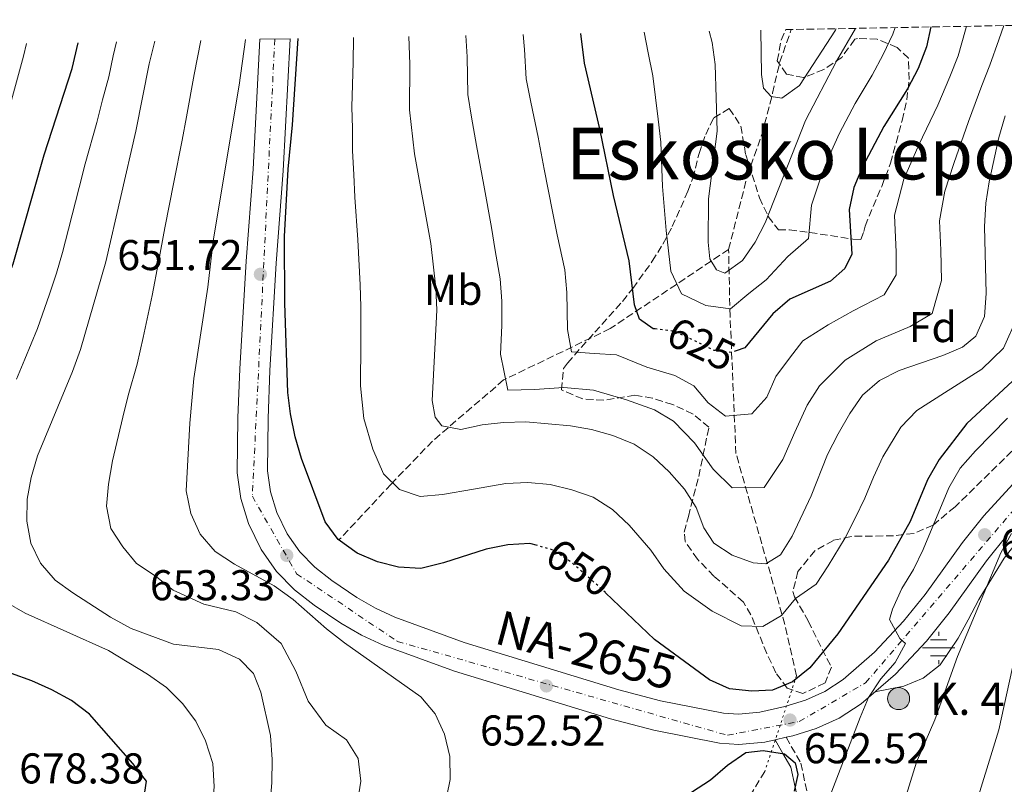
# Model space of a CAD drawing. Units: metres. Extents: x 623499 to 626926, y 4785077 to 4787453.
# Drawn here: x 624711 to 624940, y 4787241 to 4787418 of the extents above; entities that cross this region are included whole.
import ezdxf
from ezdxf.enums import TextEntityAlignment as Align

# ---------------------------------------------------------------- set-up
doc = ezdxf.new("R2010")
doc.units = ezdxf.units.M
doc.header["$MEASUREMENT"] = 0
for name, pattern in [('DGN Style 3', [2.435890702152634, 1.739921930109024, -0.6959687720436097]), ('DGN Style 4', [2.7856150101045474, 1.391937544087219, -0.6959687720436097, 0.001739921930109024, -0.6959687720436097]), ('DGN Style 5', [1.217945351076317, 0.5219765790327072, -0.6959687720436097])]:
    doc.linetypes.add(name, pattern=pattern)
for name, color, linetype, lineweight in [('Barranco lineal', 142, 'DGN Style 3', 13), ('Barranco lineal no visto', 142, 'DGN Style 5', 0), ('Camino', 7, 'DGN Style 3', 0), ('Carretera', 9, 'Continuous', 0), ('Cota de curva de nivel directora', 7, 'Continuous', 0), ('Cota de punto acotado terreno', 7, 'Continuous', 0), ('Curva de nivel directora', 30, 'Continuous', 30), ('Curva de nivel directora no vista', 30, 'DGN Style 5', 30), ('Curva de nivel intermedia', 30, 'Continuous', 0), ('Eje de carretera', 7, 'DGN Style 4', 0), ('Etiqueta de uso rústico', 92, 'Continuous', 0), ('Etiqueta de zona arbolada', 92, 'Continuous', 0), ('Fuente-manantial-naciente', 7, 'Continuous', 0), ('Hito kilométrico (PK) carretera', 7, 'Continuous', 0), ('Línea  de muro-pared o tapia', 1, 'Continuous', 13), ('Línea de asfalto', 7, 'Continuous', 13), ('Línea de cambio de uso (parcela vista)', 92, 'Continuous', 0), ('Margen derecho', 7, 'Continuous', 0), ('Punto acotado terreno (símbolo)', 7, 'Continuous', 0), ('Texto de Carretera Red Local', 1, 'Continuous', 0), ('Texto de Depresión pequeña', 7, 'Continuous', 0), ('Texto de Punto Kilométrico carretera', 7, 'Continuous', 0), ('Zona arbolada', 92, 'DGN Style 3', 0)]:
    doc.layers.add(name, color=color, linetype=linetype, lineweight=lineweight)
doc.styles.add('Style-Arial', font='arial.ttf')

# ---------------------------------------------------------------- blocks, each defined once
blk = doc.blocks.new('5NACIE')
at = {"layer": 'Fuente-manantial-naciente', "color": 4, "linetype": 'Continuous', "lineweight": 0, "flags": 128}
for points in [[(0, 0.2812), (0, 0.375)], [(-0.375, 0), (0.375, 0)], [(-0.1875, 0.1875), (0.1875, 0.1875)], [(-0.1875, -0.1875), (0.1875, -0.1875)], [(0, -0.2812), (0, -0.375)]]:
    blk.add_lwpolyline(points, dxfattribs=at)
blk = doc.blocks.new('5PATER')
at = {"layer": 'Punto acotado terreno (símbolo)', "linetype": 'Continuous', "lineweight": 0}
h = blk.add_hatch(color=51, dxfattribs=at)
edge = h.paths.add_edge_path()
edge.add_ellipse((0, 0), major_axis=(-0.1095731443231308, -0.1110710700762829), ratio=0.9994222409660317, start_angle=0, end_angle=360)
blk = doc.blocks.new('5HITCA')
at = {"layer": 'Línea  de muro-pared o tapia', "linetype": 'Continuous', "lineweight": 0}
h = blk.add_hatch(color=1, dxfattribs=at)
edge = h.paths.add_edge_path()
edge.add_arc((0, 0), 0.2558578010358639, 0, 360)
at = {"layer": 'Línea  de muro-pared o tapia', "color": 7, "linetype": 'Continuous', "lineweight": 0}
blk.add_circle((0, 0), 0.2558578010358639, dxfattribs=at)

msp = doc.modelspace()

# ---------------------------------------------------------------- linework, layer by layer
at = {"layer": 'Barranco lineal', "color": 142, "linetype": 'DGN Style 3', "lineweight": 13}
for points in [[(624876.2699999996, 4787364.980000001, 615), (624880.6299999999, 4787382.109999999, 613.3000000000029), (624884.0300000003, 4787391.710000001, 610.2599999999948), (624886.5099999999, 4787401.310000001, 609.4499999999971), (624888.1500000004, 4787408.42, 609.1199999999953), (624890.8600000005, 4787416.109999999, 608.75)], [(624876.2699999996, 4787364.980000001, 615), (624848.7300000006, 4787346.58, 627.6900000000023), (624823.9400000004, 4787334.640000001, 635.1300000000047), (624807.4100000003, 4787320.439999999, 641.1699999999983), (624797.7699999996, 4787310.430000001, 645.1199999999953), (624785.7199999997, 4787297.52, 649.9600000000064)], [(624892.0999999996, 4787265.890000001, 649.8300000000017), (624889.3499999996, 4787277.83, 645.7899999999936), (624877.9900000002, 4787317.529999999, 633.75), (624876.6100000005, 4787349.49, 620.8899999999994), (624876.2699999996, 4787364.980000001, 615)], [(624884.6699999999, 4787243.65, 647.8800000000047), (624867.1399999997, 4787214.34, 639.8000000000029), (624856.2199999997, 4787190.850000001, 636.570000000007), (624844.9400000004, 4787159.59, 626.8699999999953), (624836.6900000004, 4787131.5, 619.6000000000058), (624831.0800000001, 4787100.869999999, 609.8999999999943), (624826.1100000005, 4787064.050000001, 596.1600000000036), (624821.0199999996, 4787033.430000001, 584.0399999999936)]]:
    msp.add_polyline3d(points, dxfattribs=at)
at = {"layer": 'Barranco lineal no visto', "color": 142, "linetype": 'DGN Style 5', "lineweight": 0, "extrusion": (-0.02626058063508915, -0.07860502198747064, 0.9965598990643048), "elevation": -392065.5754043895, "flags": 128}
msp.add_lwpolyline([(-924237.1785749708, 4722337.925519682), (-924237.1785749707, 4722314.39628255)], dxfattribs=at)
at = {"layer": 'Camino', "color": 7, "linetype": 'DGN Style 3', "lineweight": 0}
msp.add_polyline3d([(624889.6499999969, 4787251.57, 652.4600000000065), (624893.079999998, 4787245.570000002, 652.4600000000065), (624897.0900000001, 4787226.880000001, 653.2700000000042), (624903.6700000004, 4787204.970000002, 656.4999999999999), (624921.7199999974, 4787175.520000001, 661.350000000006), (624932.1399999999, 4787162.020000001, 664.5800000000017), (624943.2699999989, 4787155.730000001, 667.8099999999978), (624957.489999997, 4787152.470000002, 670.2400000000052), (624972.2399999968, 4787152.76, 674.279999999999), (624987.6999999998, 4787155.12, 675.8899999999994), (625005.4099999992, 4787155.99, 679.9299999999931), (625021.469999999, 4787154.750000002, 681.5500000000029), (625035.4600000011, 4787155.550000002, 684.7799999999991), (625048.0299999996, 4787153.700000001, 687.2100000000065), (625061.2899999988, 4787151.930000001, 690.4400000000023), (625074.9899999981, 4787154.74, 696.0899999999965), (625093.0100000004, 4787158.710000004, 700.9400000000023), (625127.5899999987, 4787166.12, 708.2100000000065), (625132.1900000009, 4787166.58, 709.8300000000019)], dxfattribs=at)
at = {"layer": 'Carretera', "color": 9, "linetype": 'Continuous', "lineweight": 0}
msp.add_polyline3d([(624941.0000000007, 4787298.470000001, 657.9199999999983), (624936.289999999, 4787292.57, 657.1399999999994), (624927.5599999983, 4787280.48, 655.5099999999948), (624922.2699999999, 4787273.930000001, 654.820000000007), (624915.0700000003, 4787266.279999999, 654.2299999999959), (624907.1399999999, 4787259.359999999, 653.6100000000006), (624902.0199999991, 4787256.029999999, 653.1199999999953), (624896.6200000012, 4787253.630000001, 652.570000000007), (624891.1900000019, 4787251.920000001, 652.0599999999977), (624889.6499999975, 4787251.57, 652.4600000000064), (624887.1000000016, 4787250.990000002, 652.4600000000064), (624884.6700000019, 4787250.439999999, 651.5899999999965), (624878.6400000014, 4787249.88, 651.3000000000029), (624874.1599999998, 4787250.220000001, 651.179999999993), (624858.86, 4787253.220000002, 651.070000000007), (624848.7899999983, 4787255.83, 651.1600000000036), (624812.5500000016, 4787266.939999999, 651.9900000000052), (624795.9499999987, 4787272.99, 651.9900000000052), (624790.8700000005, 4787275.34, 652.1600000000036), (624786.0899999993, 4787278.109999998, 652.4499999999971), (624779.8399999996, 4787282.319999999, 652.8000000000029), (624775.3299999991, 4787285.869999999, 652.8999999999943), (624771.1400000004, 4787290.140000001, 652.9100000000036), (624767.5399999995, 4787295.25, 652.8099999999977), (624764.6200000005, 4787301.27, 652.4100000000036), (624762.820000001, 4787307.099999999, 651.7899999999936), (624761.9699999995, 4787313.06, 651.279999999999), (624762.1000000013, 4787325.82, 651.1699999999983), (624762.5599999995, 4787337.210000001, 651.179999999993), (624764.0199999991, 4787362.279999998, 650.3999999999943), (624765.6499999985, 4787383.67, 650.320000000007), (624767.249999999, 4787413.830000001, 651.4499999999971), (624774.3000000009, 4787413.96, 651.4700000000012), (624772.6700000014, 4787383.220000001, 650.320000000007), (624771.0399999998, 4787361.810000001, 650.3999999999943), (624769.579999998, 4787336.869999999, 651.179999999993), (624769.1299999988, 4787325.65, 651.1699999999983), (624769.0100000025, 4787313.520000001, 651.279999999999), (624769.6999999987, 4787308.640000001, 651.7899999999936), (624771.1800000007, 4787303.859999999, 652.4100000000036), (624773.6200000015, 4787298.84, 652.8099999999977), (624776.5599999984, 4787294.66, 652.9100000000036), (624780.0300000019, 4787291.119999999, 652.8999999999943), (624783.9899999981, 4787288.01, 652.8000000000029), (624789.8199999997, 4787284.080000001, 652.4499999999971), (624794.1200000002, 4787281.590000001, 652.1600000000036), (624798.6399999998, 4787279.500000001, 651.9900000000052), (624814.789999999, 4787273.609999998, 651.9900000000052), (624850.6999999994, 4787262.600000001, 651.1600000000036), (624860.4299999991, 4787260.079999999, 651.070000000007), (624875.1099999998, 4787257.199999998, 651.179999999993), (624878.5799999988, 4787256.939999999, 651.3000000000029), (624883.5599999988, 4787257.399999999, 651.5899999999965), (624889.359999999, 4787258.720000001, 652.0599999999977), (624894.129999999, 4787260.220000001, 652.570000000007), (624898.6499999985, 4787262.23, 653.1199999999953), (624902.890000001, 4787264.99, 653.6100000000006), (624910.190000001, 4787271.349999999, 654.2299999999959), (624916.969999998, 4787278.56, 654.820000000007), (624921.9699999981, 4787284.749999999, 655.5099999999948), (624930.690000002, 4787296.83, 657.1399999999994), (624935.6600000008, 4787303.050000001, 657.9199999999983), (624942.3700000008, 4787310.38, 658.8099999999977)], dxfattribs=at)
at = {"layer": 'Curva de nivel directora', "color": 30, "linetype": 'Continuous', "lineweight": 30, "flags": 128}
for points, elevation in [([(624923.32, 4787416.699999999), (624922.2699999994, 4787412.119999999), (624920.3699999995, 4787407.080000001), (624917.9100000008, 4787402.310000001), (624912.3600000008, 4787393.54), (624907.4300000002, 4787384.170000001), (624905.4199999984, 4787379.410000003), (624904.35, 4787374.270000001), (624904.9400000002, 4787363.900000002), (624903.3399999996, 4787360.54), (624899.949999999, 4787357.580000001), (624890.4800000007, 4787353.400000001), (624886.5499999991, 4787350.039999999), (624880.0400000003, 4787342.140000001), (624878.0399999997, 4787341.420000001)], 625.0000000000005), ([(624831.8499999996, 4787296.12), (624829.9999999988, 4787296.650000002), (624824.9400000006, 4787296.340000002), (624819.8899999993, 4787295.34), (624809.9600000004, 4787292.09), (624804.699999999, 4787290.810000001), (624799.4899999987, 4787291.130000001), (624794.6099999994, 4787292.350000001), (624789.8499999985, 4787294.41), (624785.4800000008, 4787297.52), (624782.4099999998, 4787301.690000001), (624776.92, 4787316.370000001), (624775.4299999992, 4787321.410000001), (624774.3600000008, 4787326.74), (624773.7699999984, 4787331.720000002), (624773.0199999998, 4787352.470000002), (624772.9999999995, 4787368.02), (624773.7999999997, 4787383.660000001), (624774.8500000003, 4787393.949999999), (624776.1399999999, 4787413.99)], 650.0000000000005), ([(624859.1500000001, 4787346.500000001), (624858.739999999, 4787346.560000001), (624855.5800000007, 4787348.77), (624854.4099999993, 4787352.08), (624853.1500000008, 4787362.330000001), (624849.4699999995, 4787377.539999999), (624846.3299999991, 4787393.030000002), (624842.7599999995, 4787408.29), (624841.89, 4787415.199999999)], 625.0000000000006), ([(624634.8899999999, 4787316.910000003), (624638.2599999984, 4787314.710000002), (624643.0799999996, 4787312.810000001), (624648.2099999995, 4787311.740000002), (624653.3700000005, 4787311.84), (624658.519999998, 4787312.670000002), (624663.44, 4787314.090000001), (624668.1699999997, 4787316.130000002), (624677.6299999988, 4787321.090000002), (624686.5699999996, 4787326.710000001), (624697.8499999982, 4787337.980000001), (624701.2100000001, 4787342.27), (624707.9800000003, 4787356.730000001), (624709.8800000002, 4787361.600000001), (624717.0499999986, 4787387.010000002), (624723.6, 4787407.020000001), (624724.97, 4787413.050000002)], 675.0000000000005), ([(624943.3799999985, 4787335.390000002), (624931.7199999997, 4787324.54), (624925.2199999999, 4787316.150000001), (624922.5299999987, 4787311.440000001), (624918.4899999998, 4787301.710000004), (624913.4600000005, 4787292.730000001), (624901.7100000002, 4787275.630000004), (624895.1299999999, 4787267.720000003), (624891.1, 4787264.45), (624886.4900000008, 4787262.490000002), (624881.6999999987, 4787262.320000002), (624876.4799999995, 4787262.850000001), (624871.79, 4787264.91), (624859.0400000006, 4787274.310000001), (624847.6500000001, 4787285.190000001), (624847.639999999, 4787285.210000004)], 650.0000000000002), ([(624708.8099999997, 4787201.200000001), (624712.7399999991, 4787201.200000001), (624723.230000001, 4787201.740000002), (624728.1500000006, 4787202.670000002), (624732.8899999993, 4787204.869999999), (624736.5300000003, 4787208.61), (624738.229999999, 4787212.810000001), (624739.1299999999, 4787217.770000001), (624739.0800000007, 4787223.040000001), (624739.6100000005, 4787233.160000003), (624740.8399999997, 4787241.350000001), (624737.6500000001, 4787245.450000001), (624727.5899999996, 4787256.920000002), (624723.4199999988, 4787260.12), (624718.8700000001, 4787262.580000001), (624714.2199999989, 4787264.710000001), (624704.6599999989, 4787268.08)], 675.0000000000002), ([(624867.6300000004, 4787238.83), (624872.0800000007, 4787241.690000001), (624876.0100000001, 4787245.100000001), (624880.2799999993, 4787248.020000001), (624884.3299999994, 4787248.54), (624889.2899999993, 4787247.750000001), (624891.7699999983, 4787245.630000002), (624892.3799999983, 4787242.920000001), (624891.5099999988, 4787239.070000002)], 650.0000000000001)]:
    msp.add_lwpolyline(points, dxfattribs=dict(at, elevation=elevation))
at = {"layer": 'Curva de nivel directora no vista', "color": 30, "linetype": 'DGN Style 5', "lineweight": 30, "flags": 128}
for points, elevation in [([(624878.0399999997, 4787341.420000001), (624876.949999999, 4787341.029999999), (624872.9399999991, 4787341.500000001), (624863.9199999999, 4787345.880000002), (624859.1500000001, 4787346.500000001)], 625.0000000000005), ([(624847.639999999, 4787285.210000004), (624839.8099999991, 4787292.190000001), (624835.2400000005, 4787295.160000001), (624831.8499999996, 4787296.12)], 650.0000000000005)]:
    msp.add_lwpolyline(points, dxfattribs=dict(at, elevation=elevation))
at = {"layer": 'Curva de nivel intermedia', "color": 30, "linetype": 'Continuous', "lineweight": 0, "flags": 128}
for points, elevation in [([(624940.2900000017, 4787417.019999999), (624939.1100000015, 4787413.74), (624937.0000000015, 4787407.859999999), (624935.1600000019, 4787403.069999999), (624932.0400000016, 4787394.759999999), (624928.7000000001, 4787385), (624926.5699999998, 4787378.529999999), (624925.3300000017, 4787371.619999997), (624925.610000001, 4787364.829999999), (624925.7800000008, 4787357.8), (624923.6100000006, 4787350.079999999), (624918.4900000019, 4787347.06), (624910.5999999995, 4787343.77), (624903.4100000013, 4787339.279999999), (624897.4299999998, 4787333.289999999), (624894.5300000008, 4787328.81), (624891.6400000007, 4787322.490000002), (624888.9100000015, 4787316.17), (624884.5599999997, 4787309.660000001), (624877.0700000018, 4787309.599999998), (624872.6799999997, 4787313.869999999), (624868.3099999998, 4787319.989999999), (624863.4500000007, 4787325.03), (624859.0400000006, 4787327.689999999), (624852.4900000015, 4787330.019999999), (624844.8400000005, 4787332.25), (624837.9299999994, 4787332.849999999), (624831.1299999999, 4787332.390000001), (624824.8899999993, 4787332.23), (624823.2000000017, 4787340.609999999), (624823.5300000003, 4787347.27), (624823.5300000003, 4787352.930000001), (624823.1500000004, 4787358.16), (624821.9900000002, 4787364.710000001), (624821.140000001, 4787370.109999999), (624819.3000000013, 4787379.930000001), (624817.6000000003, 4787389.15), (624816.4600000004, 4787395.710000001), (624815.6300000012, 4787401.029999998), (624815.4700000002, 4787409.759999999), (624815.1300000005, 4787414.71)], 635), ([(624931.6399999993, 4787416.86), (624931.3900000012, 4787416.009999999), (624929.6400000011, 4787409.989999999), (624927.7700000001, 4787405.080000001), (624924.9699999995, 4787398.529999999), (624920.5300000004, 4787389.269999999), (624917.000000001, 4787381.350000001), (624914.8399999996, 4787372.95), (624915.28, 4787364.369999999), (624915.2300000008, 4787359.069999999), (624912.4500000002, 4787354.449999999), (624905.280000002, 4787350.679999999), (624899.4000000014, 4787347.42), (624893.5100000015, 4787343.74), (624890.4000000001, 4787339.739999999), (624887.2799999999, 4787335.48), (624885.1800000012, 4787330.67), (624881.6500000017, 4787326.789999999), (624875.5800000009, 4787326.259999999), (624871.5300000008, 4787329.33), (624868.1900000013, 4787333.269999999), (624863.7400000012, 4787335.689999999), (624857.2700000004, 4787337.599999999), (624850.2100000017, 4787340.509999999), (624845.0199999993, 4787340.779999999), (624839.7399999998, 4787341.179999999), (624838.800000001, 4787346.349999999), (624838.6600000003, 4787354.99), (624838.1500000006, 4787360.25), (624836.3899999993, 4787368.380000001), (624835.3000000007, 4787373.819999999), (624833.3899999997, 4787383.640000001), (624831.9700000003, 4787391.089999998), (624830.2500000015, 4787399.24), (624829.190000002, 4787404.66), (624828.8000000009, 4787411.5), (624828.47, 4787414.96)], 630), ([(624915.0300000019, 4787416.55), (624914.4500000007, 4787415), (624912.2600000004, 4787410.310000001), (624909.6600000008, 4787405.53), (624905.7200000001, 4787398.930000001), (624902.1000000014, 4787392.019999999), (624899.8900000007, 4787387.220000001), (624897.9599999995, 4787382.519999999), (624895.5900000003, 4787375.300000002), (624894.8600000016, 4787367.519999999), (624890.0800000007, 4787363.350000001), (624885.0100000012, 4787357.909999999), (624880.9499999998, 4787354.769999999), (624876.75, 4787351.189999999), (624870.9600000008, 4787351.960000002), (624865.3100000003, 4787354.659999999), (624862.8499999995, 4787359.91), (624861.780000001, 4787369.420000001), (624860.86, 4787379.609999998), (624860.5400000004, 4787389.890000001), (624859.9000000011, 4787395.230000001), (624858.6100000015, 4787405.38), (624857.6000000011, 4787410.7), (624856.6600000003, 4787415.480000001)], 620), ([(624905.7699999993, 4787416.38), (624901.4000000019, 4787408.749999999), (624894.1700000009, 4787394.929999999), (624884.780000001, 4787371.140000001), (624882.4400000006, 4787366.649999999), (624879.5400000017, 4787362.429999999), (624875.3600000018, 4787359.499999999), (624873.4700000009, 4787360.23), (624871.8900000006, 4787362.769999999), (624871.5399999997, 4787366.649999999), (624871.6200000002, 4787376.720000001), (624873.6000000006, 4787392.449999999), (624873.1600000003, 4787407.990000002), (624872.4400000006, 4787413.109999999), (624871.7300000021, 4787415.749999999)], 615.0000000000005), ([(624901.3100000002, 4787416.300000002), (624901.1200000001, 4787415.960000002), (624892.7600000005, 4787403.09), (624888.65, 4787400.159999999), (624886.1399999999, 4787400.53), (624884.3700000019, 4787402.51), (624883.8900000014, 4787405.619999999), (624883.7400000016, 4787415.98)], 610), ([(624733.8700000005, 4787413.21), (624733.0999999993, 4787410), (624732.0700000012, 4787405.109999999), (624730.6400000006, 4787399.779999998), (624729.2800000017, 4787394.499999999), (624726.6100000006, 4787384.869999998), (624725.1800000002, 4787379.359999998), (624722.7100000002, 4787369.67), (624721.3400000001, 4787364.250000001), (624719.9600000009, 4787359.439999999), (624718.3100000013, 4787354.599999999), (624715.5199999996, 4787346.590000001), (624712.5700000015, 4787339.46), (624710.6300000013, 4787334.8)], 670), ([(624742.8100000012, 4787413.38), (624741.5000000015, 4787408.099999998), (624738.4000000012, 4787392.480000001), (624731.4299999997, 4787362.08), (624725.5100000009, 4787341.689999999), (624723.6700000013, 4787336.59), (624715.5100000007, 4787316.99), (624714.0100000009, 4787311.960000001), (624713.070000002, 4787306.939999999), (624713.0300000019, 4787301.8), (624713.9600000017, 4787296.679999999), (624716.2000000014, 4787292.079999999), (624719.61, 4787288.119999998), (624723.7699999998, 4787285.140000001), (624732.4900000015, 4787279.48), (624737.3300000007, 4787276.869999998), (624747.1200000006, 4787273.240000002), (624757.6300000004, 4787271.989999999), (624762.5299999999, 4787269.720000001), (624765.7199999995, 4787266.380000001), (624767.4699999997, 4787262.039999999), (624769.6800000003, 4787251.949999998), (624770.0700000015, 4787246.4), (624770.0400000003, 4787241.060000001), (624769.2000000019, 4787230.350000001)], 665.0000000000001), ([(624753.4800000021, 4787413.57), (624751.9599999997, 4787405.630000001), (624750.1700000016, 4787395.789999999), (624749.1800000014, 4787390.42), (624747.2400000013, 4787380.619999999), (624745.1600000004, 4787369.999999999), (624743.6300000015, 4787362.060000001), (624742.2100000001, 4787354.279999999), (624740.0599999997, 4787344.529999999), (624738.7000000007, 4787338.340000001), (624736.5999999996, 4787330.989999999), (624735.4000000015, 4787325.989999998), (624732.9699999997, 4787315.81), (624732.0599999999, 4787310.4), (624731.5700000004, 4787305.32), (624732.5700000018, 4787300.140000002), (624735.4000000015, 4787295.850000001), (624738.5599999998, 4787291.96), (624742.9200000007, 4787289.130000001), (624747.0800000003, 4787285.81), (624754.2300000007, 4787282.539999999), (624761.6700000016, 4787280.710000001), (624766.5700000012, 4787278.240000002), (624772.2199999995, 4787273.359999999), (624775.6399999993, 4787266.970000001), (624778.4800000002, 4787259.970000001), (624782.5500000005, 4787254.409999999), (624787.3700000017, 4787251.01), (624790.1299999999, 4787246.66), (624790.7500000015, 4787241.390000001), (624789.5600000002, 4787234)], 660), ([(624763.8900000012, 4787413.769999999), (624762.4299999994, 4787403.160000001), (624756.4000000011, 4787367.009999999), (624755.1500000015, 4787356.220000001), (624751.8900000005, 4787334.980000001), (624750.9800000008, 4787324.619999998), (624750.1100000013, 4787308.840000001), (624751.1799999997, 4787303.59), (624753.3600000013, 4787298.769999999), (624756.8400000014, 4787294.739999998), (624761.3400000008, 4787291.849999999), (624770.6000000011, 4787286.75), (624774.9700000009, 4787283.640000001), (624782.7400000005, 4787276.779999999), (624786.9000000001, 4787273.529999999), (624804.7100000001, 4787260.970000001), (624807.9800000001, 4787257), (624810.2199999997, 4787252.259999999), (624811.4400000002, 4787247.069999999), (624811.4700000016, 4787241.73), (624808.2999999998, 4787226.179999999)], 655), ([(624943.4200000009, 4787349.17), (624940.2300000013, 4787342.02), (624935.2000000001, 4787337.130000001), (624926.5300000019, 4787331.619999999), (624920.0200000008, 4787327.529999998), (624916.3300000007, 4787323.640000001), (624912.1500000008, 4787316.789999999), (624909.9600000002, 4787312.07), (624907.9700000009, 4787307.189999999), (624905.7500000015, 4787302.529999998), (624903.4, 4787297.96), (624899.4300000003, 4787291.41), (624896.6699999999, 4787287.17), (624891.8300000007, 4787283.869999999), (624888.5400000005, 4787279.92), (624884.22, 4787277.3), (624879.2199999997, 4787277.480000001), (624872.4400000006, 4787280.880000001), (624865.9400000006, 4787285.519999999), (624861.1799999997, 4787290.749999999), (624858.1800000002, 4787295.09), (624853.1799999999, 4787300.890000001), (624849.2500000005, 4787304.490000002), (624844.7900000013, 4787307.42), (624839.8200000003, 4787309.130000001), (624834.7300000008, 4787310.32), (624829.5499999997, 4787310.77), (624824.4199999999, 4787310.57), (624816.9500000001, 4787309.24), (624809.7500000005, 4787308.020000001), (624804.52, 4787307.54), (624799.690000002, 4787309.180000001), (624795.9800000016, 4787312.819999999), (624793.4800000006, 4787318.53), (624791.3900000006, 4787325.649999999), (624790.6799999998, 4787333.3), (624790.7500000015, 4787343.289999999), (624790.7100000011, 4787351.67), (624790.5800000015, 4787356.77), (624789.9900000015, 4787367.21), (624789.360000001, 4787377.119999998), (624789.0599999994, 4787382.409999999), (624788.770000001, 4787387.92), (624788.7599999999, 4787393.069999998), (624788.6200000013, 4787398.17), (624788.97, 4787408.469999999), (624789.0400000014, 4787414.23)], 645), ([(624940.6000000001, 4787396.010000001), (624939.1000000003, 4787390.980000001), (624936.8700000019, 4787380.730000001), (624936.140000001, 4787375.720000001), (624935.8200000012, 4787370.300000002), (624936.2000000012, 4787354.749999999), (624935.8200000012, 4787349.4), (624933.7500000015, 4787344.850000001), (624930.6800000004, 4787342.289999999), (624926.0700000015, 4787340.32), (624915.9300000004, 4787336.859999998), (624911.390000001, 4787334.480000001), (624907.4300000002, 4787331.140000001), (624904.4600000017, 4787326.850000001), (624901.7700000005, 4787322.140000001), (624899.3000000007, 4787317.31), (624895.4600000007, 4787307.720000001), (624891.0599999997, 4787298.330000001), (624888.3700000006, 4787293.970000001), (624884.9400000018, 4787291.890000002), (624881.9500000011, 4787292.109999998), (624877.1200000009, 4787293.890000001), (624872.8300000017, 4787296.730000001), (624870.5400000006, 4787300.289999999), (624868.7200000011, 4787304.980000001), (624866.0000000009, 4787309.23), (624862.4500000015, 4787313.25), (624858.7000000009, 4787316.789999999), (624854.3400000001, 4787319.690000001), (624849.3700000012, 4787321.749999999), (624844.4100000013, 4787323.109999999), (624839.4600000004, 4787323.98), (624829.1000000003, 4787324.890000002), (624823.9000000014, 4787324.789999999), (624818.9100000003, 4787324.21), (624814.0000000016, 4787323.140000002), (624809.5400000003, 4787323.949999998), (624808.0400000005, 4787326.009999999), (624807.3400000008, 4787329.88), (624808.3900000014, 4787350.869999998), (624808.15, 4787356.07), (624806.980000001, 4787366.390000001), (624803.2400000015, 4787387.220000001), (624802.0700000003, 4787397.4), (624802.1399999995, 4787408.02), (624801.8899999993, 4787414.470000001)], 640.0000000000001), ([(624712.9800000006, 4787412.83), (624712.2899999998, 4787409.949999999), (624705.3499999995, 4787384.890000001)], 680), ([(624941.1100000021, 4787325.77), (624933.6900000012, 4787318.199999999), (624930.1600000019, 4787314.100000001), (624927.4800000018, 4787309.529999999), (624921.5099999994, 4787295.250000001), (624919.3100000002, 4787290.560000001), (624916.5499999997, 4787286.130000001), (624914.4200000018, 4787281.369999998), (624913.7000000019, 4787278.930000001), (624916.0800000002, 4787274.529999998), (624917.4200000013, 4787273.369999998), (624915.0099999995, 4787268.949999999), (624911.6800000013, 4787265.140000001), (624908.8499999995, 4787260.849999999), (624906.8600000001, 4787256.159999999), (624897.6100000008, 4787231.960000002)], 655), ([(624942.110000001, 4787298.939999999), (624939.63, 4787294.449999998), (624929.5499999993, 4787270.369999998), (624924.2099999995, 4787255.619999998), (624919.9600000004, 4787245.810000001), (624916.8899999993, 4787235.83), (624915.0099999995, 4787225.509999999), (624914.4200000018, 4787220.359999998), (624914.0599999997, 4787209.939999999), (624914.2699999998, 4787199.390000001), (624915.0699999998, 4787190.390000001), (624913.0800000007, 4787185.689999999), (624911.4500000011, 4787183.930000001), (624911.620000001, 4787178.859999998), (624913.140000001, 4787168.410000001), (624915.6199999999, 4787158.67), (624917.4900000006, 4787148.079999999), (624918.9200000011, 4787142.9), (624921.0199999999, 4787138.01), (624923.72, 4787134.869999999), (624928.49, 4787132.679999999), (624938.6199999999, 4787129.329999999), (624948.2700000012, 4787125.699999998)], 660), ([(624708.0300000019, 4787283.09), (624712.6699999997, 4787280.409999999), (624731.9999999997, 4787271.759999999), (624741.1300000004, 4787266.249999999), (624745.5000000001, 4787263.140000001), (624749.2500000007, 4787259.390000001), (624752.3200000019, 4787255.289999999), (624754.5599999994, 4787250.75), (624756.2600000004, 4787245.509999999), (624756.6400000004, 4787240.100000001), (624755.7400000016, 4787229.46), (624749.7800000005, 4787203.789999999), (624746.2900000013, 4787193.869999999), (624744.0300000015, 4787189.17), (624741.3300000015, 4787184.810000001), (624738.0800000015, 4787180.999999999), (624733.6900000017, 4787178), (624728.5900000011, 4787176.09), (624723.5400000017, 4787175.439999999), (624718.1200000015, 4787175.680000001), (624713.2300000008, 4787176.830000001), (624698.3199999998, 4787183.069999999)], 670), ([(624945.8600000017, 4787284.039999999), (624939.1699999997, 4787253.289999999), (624932.8300000007, 4787232.960000001), (624931.4800000006, 4787227.730000001), (624928.7900000017, 4787212.33), (624928.13, 4787206.909999999), (624928.4100000017, 4787185.600000001), (624929.0000000017, 4787180.26), (624930.0000000009, 4787175.289999999), (624933.7100000012, 4787163.279999998), (624931.38, 4787161.430000001), (624929.5100000014, 4787161.390000001), (624929.1100000013, 4787156.869999998), (624930.6700000014, 4787151.970000001), (624932.6299999994, 4787147.149999999), (624935.5599999998, 4787143.039999999), (624939.6500000001, 4787139.859999998), (624943.9400000017, 4787137.230000001)], 665.0000000000001)]:
    msp.add_lwpolyline(points, dxfattribs=dict(at, elevation=elevation))
at = {"layer": 'Eje de carretera', "color": 7, "linetype": 'DGN Style 4', "lineweight": 0}
msp.add_polyline3d([(624770.7100000007, 4787413.890000002, 651.4600000000065), (624765.4899999971, 4787307.610000002, 651.8000000000029), (624775.769999999, 4787289.609999999, 653.0399999999937), (624799.2299999995, 4787273.869999999, 651.9900000000054), (624876.0100000001, 4787252.030000002, 651.2299999999959), (624892.7199999981, 4787255.240000002, 652.5399999999936), (624908.140000001, 4787264.230000001, 654.2799999999991), (624950.5500000011, 4787313.710000001, 659.8999999999944), (624966.2899999992, 4787322.710000002, 661.229999999996), (624988.1400000001, 4787329.130000002, 662.6699999999984), (624996.8099999982, 4787340.380000001, 664.1600000000036), (624996.1700000013, 4787368.33, 666.4400000000023), (624999.3799999988, 4787386.320000002, 668.8000000000029), (625009.019999999, 4787405.600000001, 670.0599999999977), (625014.7700000001, 4787418.390000002, 671.0299999999991)], dxfattribs=at)
at = {"layer": 'Línea de asfalto', "color": 7, "linetype": 'Continuous', "lineweight": 13, "extrusion": (-0.0669576348323978, -0.01522957965233048, 0.9976395817334357), "elevation": -114098.5509709927, "flags": 128}
msp.add_lwpolyline([(-4529434.393983469, 1667174.461611414), (-4529434.393983469, 1667171.840294955)], dxfattribs=at)
at = {"layer": 'Línea de asfalto', "color": 7, "linetype": 'Continuous', "lineweight": 13}
for points in [[(624887.100000001, 4787250.990000002, 651.7700000000041), (624884.6700000014, 4787250.439999999, 651.5899999999967), (624878.640000001, 4787249.880000001, 651.3000000000029), (624874.1599999993, 4787250.220000001, 651.1799999999931), (624858.8599999995, 4787253.220000003, 651.070000000007), (624848.7899999978, 4787255.830000001, 651.1600000000036), (624812.5500000011, 4787266.939999999, 651.9900000000054), (624795.9499999981, 4787272.99, 651.9900000000054), (624790.8699999999, 4787275.34, 652.1600000000037), (624786.0899999988, 4787278.109999999, 652.4499999999971), (624779.8399999992, 4787282.32, 652.8000000000029), (624775.3299999986, 4787285.869999999, 652.8999999999944), (624771.1399999999, 4787290.140000001, 652.9100000000036), (624767.539999999, 4787295.250000001, 652.8099999999978), (624764.6199999999, 4787301.27, 652.4100000000037), (624762.8200000006, 4787307.100000001, 651.7899999999936), (624761.9699999989, 4787313.060000001, 651.279999999999), (624762.1000000008, 4787325.820000002, 651.1699999999983), (624762.5599999991, 4787337.210000002, 651.1799999999931), (624764.0199999987, 4787362.279999999, 650.3999999999943), (624765.649999998, 4787383.67, 650.320000000007), (624767.2499999984, 4787413.830000001, 651.4499999999971)], [(624942.3700000005, 4787310.380000001, 658.8099999999977), (624935.6600000004, 4787303.050000002, 657.9199999999984), (624930.6900000017, 4787296.830000001, 657.1399999999994), (624921.9699999976, 4787284.75, 655.5099999999949), (624916.9699999975, 4787278.560000001, 654.8200000000071), (624910.1900000004, 4787271.350000001, 654.229999999996), (624902.8900000004, 4787264.99, 653.6100000000006), (624898.649999998, 4787262.230000001, 653.1199999999953), (624894.1299999985, 4787260.220000001, 652.570000000007), (624889.3599999986, 4787258.720000001, 652.0599999999978), (624883.5599999983, 4787257.4, 651.5899999999967), (624878.5799999983, 4787256.939999999, 651.3000000000029), (624875.1099999994, 4787257.199999999, 651.1799999999931), (624860.4299999987, 4787260.08, 651.070000000007), (624850.699999999, 4787262.600000001, 651.1600000000036), (624814.7899999986, 4787273.609999999, 651.9900000000054), (624798.6399999993, 4787279.500000002, 651.9900000000054), (624794.1199999999, 4787281.590000002, 652.1600000000037), (624789.8199999993, 4787284.080000001, 652.4499999999971), (624783.9899999977, 4787288.010000001, 652.8000000000029), (624780.0300000014, 4787291.12, 652.8999999999944), (624776.5599999981, 4787294.66, 652.9100000000036), (624773.6200000009, 4787298.84, 652.8099999999978), (624771.1800000002, 4787303.86, 652.4100000000037), (624769.6999999982, 4787308.640000002, 651.7899999999936), (624769.010000002, 4787313.520000001, 651.279999999999), (624769.1299999983, 4787325.650000001, 651.1699999999983), (624769.5799999975, 4787336.869999999, 651.1799999999931), (624771.0399999993, 4787361.810000002, 650.3999999999943), (624772.670000001, 4787383.220000001, 650.320000000007), (624774.3000000004, 4787413.960000001, 651.4700000000012)], [(624941.0000000002, 4787298.470000002, 657.9199999999984), (624936.2899999984, 4787292.57, 657.1399999999994), (624927.5599999978, 4787280.480000001, 655.5099999999949), (624922.2699999994, 4787273.930000002, 654.8200000000071), (624915.0699999998, 4787266.28, 654.229999999996), (624907.1399999994, 4787259.36, 653.6100000000006), (624902.0199999987, 4787256.03, 653.1199999999953), (624896.6200000007, 4787253.630000002, 652.570000000007), (624891.1900000015, 4787251.920000002, 652.0599999999978), (624889.6499999969, 4787251.57, 651.9499999999972)]]:
    msp.add_polyline3d(points, dxfattribs=at)
at = {"layer": 'Línea de cambio de uso (parcela vista)', "color": 92, "linetype": 'Continuous', "lineweight": 0}
msp.add_polyline3d([(624967.8014000002, 4787309.445699999, 667.7986999999994), (624961.9199999999, 4787308.449999999, 665.6999999999971), (624959.2800000003, 4787307.74, 665), (624957.2699999996, 4787307.199999999, 664.6000000000058), (624952.7999999998, 4787305.17, 663.6600000000036), (624947.0599999997, 4787300.92, 662.2899999999936), (624943.5, 4787297.140000001, 661.6199999999953), (624940.4100000003, 4787293.199999999, 661.1600000000036), (624934.4699999997, 4787283.600000001, 660.679999999993), (624931.9699999997, 4787278.9, 661.4900000000052), (624929.6500000004, 4787274.609999999, 660.75), (624925.4500000002, 4787268.42, 659.0599999999977), (624921.5599999997, 4787265.279999999, 657.8600000000006), (624917.0599999997, 4787263.470000001, 656.5099999999948), (624910.3200000003, 4787262.130000001, 653.8600000000006)], dxfattribs=at)
at = {"layer": 'Margen derecho', "color": 7, "linetype": 'Continuous', "lineweight": 0}
msp.add_polyline3d([(624887.100000001, 4787250.990000002, 652.4600000000065), (624888.9200000005, 4787247.810000001, 650), (624890.7199999976, 4787244.660000003, 649.1499999999944), (624891.7199999989, 4787240.000000001, 650), (624894.6700000016, 4787226.26, 653.2700000000042), (624901.3700000005, 4787203.940000001, 656.4999999999999), (624919.6599999988, 4787174.100000001, 661.350000000006), (624930.4699999981, 4787160.090000002, 664.5800000000017), (624942.3500000003, 4787153.37, 667.8099999999978), (624957.23, 4787149.960000002, 670.2400000000052), (624972.4600000004, 4787150.260000001, 674.279999999999), (624987.949999998, 4787152.630000004, 675.8899999999994), (625005.3799999979, 4787153.490000002, 679.9299999999931), (625021.44, 4787152.25, 681.5500000000029), (625035.3500000017, 4787153.040000002, 684.7799999999991), (625047.6799999988, 4787151.230000001, 687.2100000000065), (625057.7999999997, 4787149.87, 689.5899999999967)], dxfattribs=at)
at = {"layer": 'Zona arbolada', "color": 92, "linetype": 'DGN Style 3', "lineweight": 0}
for points in [[(624942.1699999999, 4787318.08, 662.4499999999971), (624931.7000000002, 4787307.82, 658.8000000000029), (624928.9400000004, 4787305.140000001, 658.2299999999959), (624923.8499999996, 4787300.91, 659.029999999999), (624919.4100000003, 4787298.980000001, 658.070000000007), (624914.6399999997, 4787298.42, 656.4400000000023), (624904.7800000003, 4787298.279999999, 653.179999999993), (624900.6399999997, 4787297.350000001, 652.570000000007), (624896.3099999997, 4787294.939999999, 652.5599999999977), (624892.4000000004, 4787290.119999999, 652.8300000000017), (624891.2000000002, 4787285.439999999, 653.2299999999959), (624891.5899999999, 4787284.24, 653.3800000000047), (624894.7999999998, 4787278.609999999, 654.9900000000052), (624900.1799999997, 4787267.859999999, 654.9900000000052), (624898.7000000002, 4787264.210000001, 654.9900000000052), (624893.5700000003, 4787261.76, 654.9900000000052), (624889.9299999997, 4787263, 654.9900000000052), (624887.2800000003, 4787266.57, 654.9900000000052), (624885.1600000003, 4787271.039999999, 654.3699999999953), (624881.4800000006, 4787280.039999999, 651.570000000007), (624879.7100000001, 4787282.980000001, 650.9499999999971), (624872.8700000001, 4787289.050000001, 650.9499999999971), (624869.0199999996, 4787292.970000001, 650.3099999999977), (624866.1500000004, 4787297.060000001, 649.279999999999), (624865.9500000002, 4787299.26, 648.529999999999), (624866.9100000003, 4787302.9, 646.9100000000036), (624869.3300000001, 4787312.210000001, 643.7700000000041), (624871.6799999997, 4787323.680000001, 640.4499999999971), (624868, 4787326.710000001, 639.6399999999994), (624863.2800000003, 4787328.9, 639.3999999999943), (624858.5499999998, 4787330.41, 639.429999999993), (624854.4600000001, 4787331.109999999, 639.6399999999994), (624847.2400000002, 4787329.930000001, 640.4499999999971), (624842.3399999999, 4787330.230000001, 640.4499999999971), (624837.3700000001, 4787332.32, 640.4499999999971), (624837.8700000001, 4787337.32, 640.4499999999971), (624838.7999999998, 4787338.560000001, 640.4499999999971), (624841.9400000004, 4787342.199999999, 639.9100000000036), (624845.1699999999, 4787345.730000001, 638.570000000007), (624851.5800000001, 4787352.890000001, 635.0899999999965), (624853.9800000006, 4787355.92, 633.9799999999959), (624858.5099999999, 4787362.220000001, 632.3699999999953), (624860.9699999997, 4787366.24, 630.7400000000052), (624863.1500000004, 4787370.279999999, 628.4700000000012), (624866.8200000003, 4787378.52, 623.8300000000017), (624867.9600000001, 4787381.539999999, 622.6699999999983), (624869.4000000004, 4787387.26, 622.6699999999983), (624870.9400000004, 4787391.720000001, 620.8800000000047), (624872.8600000005, 4787395.609999999, 619.4400000000023), (624876.4400000004, 4787397.74, 619.4400000000023), (624879.0999999996, 4787393.66, 618.6300000000047), (624880.2699999996, 4787386.960000001, 619.4400000000023), (624883.4500000002, 4787377.01, 621.429999999993), (624885.5099999999, 4787372.619999999, 622.7700000000041), (624887.8499999996, 4787369.52, 624.2899999999936), (624890.4400000004, 4787369.57, 626.7100000000064), (624895.1399999997, 4787368.930000001, 628.6600000000036), (624905.2000000002, 4787367.390000001, 631.25), (624907.0300000003, 4787367.310000001, 632.3699999999953), (624907.7100000001, 4787369.180000001, 637.1300000000047), (624908.0099999999, 4787370.430000001, 638.0200000000041), (624909.8899999997, 4787374.980000001, 638.9700000000012), (624911.8799999999, 4787379.59, 639.2200000000012), (624913.9299999997, 4787385.029999999, 638.8300000000017), (624915.2599999999, 4787389.789999999, 638.1199999999953), (624916.6299999999, 4787394.99, 636.8600000000006), (624917.7000000002, 4787399.74, 635.6000000000058), (624918.2999999998, 4787404.49, 634.1600000000036), (624918.1100000005, 4787409.42, 632.3699999999953), (624915.4699999997, 4787411.960000001, 630.75), (624910.8300000001, 4787413.880000001, 628.8399999999965), (624906.25, 4787414.029999999, 627), (624905.6100000005, 4787413.83, 626.7100000000064), (624902.5899999999, 4787409.640000001, 625.0899999999965), (624898.4100000003, 4787406.800000001, 623.1999999999971), (624893.7199999997, 4787404.949999999, 621.1100000000006), (624889.7300000006, 4787405.76, 619.4400000000023), (624887.5999999996, 4787408.83, 618.6300000000047), (624888.5099999999, 4787413.67, 618.1699999999983), (624889.5599999997, 4787416.08, 617.929999999993), (625004.2300000006, 4787418.189999999, 675.1699999999983)], [(624942.1699999999, 4787318.08, 662.4499999999971), (624931.7000000002, 4787307.82, 658.8000000000029), (624928.9400000004, 4787305.140000001, 658.2299999999959), (624923.8499999996, 4787300.91, 659.029999999999), (624919.4100000003, 4787298.980000001, 658.070000000007), (624914.6399999997, 4787298.42, 656.4400000000023), (624904.7800000003, 4787298.279999999, 653.179999999993), (624900.6399999997, 4787297.350000001, 652.570000000007), (624896.3099999997, 4787294.939999999, 652.5599999999977), (624892.4000000004, 4787290.119999999, 652.8300000000017), (624891.2000000002, 4787285.439999999, 653.2299999999959), (624891.5899999999, 4787284.24, 653.3800000000047), (624894.7999999998, 4787278.609999999, 654.9900000000052), (624900.1799999997, 4787267.859999999, 654.9900000000052), (624898.7000000002, 4787264.210000001, 654.9900000000052), (624893.5700000003, 4787261.76, 654.9900000000052), (624889.9299999997, 4787263, 654.9900000000052), (624887.2800000003, 4787266.57, 654.9900000000052), (624885.1600000003, 4787271.039999999, 654.3699999999953), (624881.4800000006, 4787280.039999999, 651.570000000007), (624879.7100000001, 4787282.980000001, 650.9499999999971), (624872.8700000001, 4787289.050000001, 650.9499999999971), (624869.0199999996, 4787292.970000001, 650.3099999999977), (624866.1500000004, 4787297.060000001, 649.279999999999), (624865.9500000002, 4787299.26, 648.529999999999), (624866.9100000003, 4787302.9, 646.9100000000036), (624869.3300000001, 4787312.210000001, 643.7700000000041), (624871.6799999997, 4787323.680000001, 640.4499999999971), (624868, 4787326.710000001, 639.6399999999994), (624863.2800000003, 4787328.9, 639.3999999999943), (624858.5499999998, 4787330.41, 639.429999999993), (624854.4600000001, 4787331.109999999, 639.6399999999994), (624847.2400000002, 4787329.930000001, 640.4499999999971), (624842.3399999999, 4787330.230000001, 640.4499999999971), (624837.3700000001, 4787332.32, 640.4499999999971), (624837.8700000001, 4787337.32, 640.4499999999971), (624838.7999999998, 4787338.560000001, 640.4499999999971), (624841.9400000004, 4787342.199999999, 639.9100000000036), (624845.1699999999, 4787345.730000001, 638.570000000007), (624851.5800000001, 4787352.890000001, 635.0899999999965), (624853.9800000006, 4787355.92, 633.9799999999959), (624858.5099999999, 4787362.220000001, 632.3699999999953), (624860.9699999997, 4787366.24, 630.7400000000052), (624863.1500000004, 4787370.279999999, 628.4700000000012), (624866.8200000003, 4787378.52, 623.8300000000017), (624867.9600000001, 4787381.539999999, 622.6699999999983), (624869.4000000004, 4787387.26, 622.6699999999983), (624870.9400000004, 4787391.720000001, 620.8800000000047), (624872.8600000005, 4787395.609999999, 619.4400000000023), (624876.4400000004, 4787397.74, 619.4400000000023), (624879.0999999996, 4787393.66, 618.6300000000047), (624880.2699999996, 4787386.960000001, 619.4400000000023), (624883.4500000002, 4787377.01, 621.429999999993), (624885.5099999999, 4787372.619999999, 622.7700000000041), (624887.8499999996, 4787369.52, 624.2899999999936), (624890.4400000004, 4787369.57, 626.7100000000064), (624895.1399999997, 4787368.930000001, 628.6600000000036), (624905.2000000002, 4787367.390000001, 631.25), (624907.0300000003, 4787367.310000001, 632.3699999999953), (624907.7100000001, 4787369.180000001, 637.1300000000047), (624908.0099999999, 4787370.430000001, 638.0200000000041), (624909.8899999997, 4787374.980000001, 638.9700000000012), (624911.8799999999, 4787379.59, 639.2200000000012), (624913.9299999997, 4787385.029999999, 638.8300000000017), (624915.2599999999, 4787389.789999999, 638.1199999999953), (624916.6299999999, 4787394.99, 636.8600000000006), (624917.7000000002, 4787399.74, 635.6000000000058), (624918.2999999998, 4787404.49, 634.1600000000036), (624918.1100000005, 4787409.42, 632.3699999999953), (624915.4699999997, 4787411.960000001, 630.75), (624910.8300000001, 4787413.880000001, 628.8399999999965), (624906.25, 4787414.029999999, 627), (624905.6100000005, 4787413.83, 626.7100000000064), (624902.5899999999, 4787409.640000001, 625.0899999999965), (624898.4100000003, 4787406.800000001, 623.1999999999971), (624893.7199999997, 4787404.949999999, 621.1100000000006), (624889.7300000006, 4787405.76, 619.4400000000023), (624887.5999999996, 4787408.83, 618.6300000000047), (624888.5099999999, 4787413.67, 618.1699999999983), (624889.5599999997, 4787416.08, 617.929999999993)]]:
    msp.add_polyline3d(points, dxfattribs=at)

# ---------------------------------------------------------------- block references
at = {"layer": 'Fuente-manantial-naciente', "color": 7, "linetype": 'Continuous', "lineweight": 0, "xscale": 10, "yscale": 10, "zscale": 10}
msp.add_blockref('5NACIE', (624925.1499999987, 4787272.350000001, 657.6699999999983), dxfattribs=at)
at = {"layer": 'Hito kilométrico (PK) carretera', "color": 7, "linetype": 'Continuous', "lineweight": 0, "xscale": 10, "yscale": 10, "zscale": 10}
msp.add_blockref('5HITCA', (624915.8299999981, 4787260.570000002, 656.7100000000064), dxfattribs=at)
at = {"layer": 'Punto acotado terreno (símbolo)', "color": 7, "linetype": 'Continuous', "lineweight": 0, "xscale": 10, "yscale": 10, "zscale": 10}
for p in [(624767.359999998, 4787359.210000004, 651.7200000000012), (624935.8500000003, 4787298.65, 657.3699999999953), (624773.4899999968, 4787293.86, 653.3300000000017), (624833.8900000004, 4787263.52, 652.5200000000041), (624890.5700000002, 4787255.580000001, 652.5200000000041)]:
    msp.add_blockref('5PATER', p, dxfattribs=at)

# ---------------------------------------------------------------- texts
at = {"layer": 'Cota de curva de nivel directora', "color": 7, "linetype": 'Continuous', "lineweight": 0, "style": 'Style-Arial'}
for s, rotation, p in [('625', 334.12959, (624869.9417137764, 4787342.965644971, 625)), ('650', 327.03036, (624841.6334299629, 4787291.011183538, 650))]:
    msp.add_text(s, height=7.000000000000002, rotation=rotation, dxfattribs=at).set_placement(p, align=Align.MIDDLE_CENTER)
at = {"layer": 'Cota de punto acotado terreno', "color": 7, "linetype": 'Continuous', "lineweight": 0, "style": 'Style-Arial'}
for s, p in [('651.72', (624734.0799999988, 4787360.170000001, 651.7200000000012)), ('657.37', (624939.5100000021, 4787292.999999999, 657.3699999999953)), ('653.33', (624741.6600000005, 4787283.42, 653.3300000000017)), ('652.52', (624818.4600000014, 4787249.66, 652.5200000000041)), ('652.52', (624893.7699999991, 4787245.529999998, 652.5200000000041)), ('678.38', (624711.2399999975, 4787240.84, 678.3800000000047))]:
    msp.add_text(s, height=7.000000000000002, dxfattribs=at).set_placement(p)
at = {"layer": 'Etiqueta de uso rústico', "color": 92, "linetype": 'Continuous', "lineweight": 0, "style": 'Style-Arial'}
msp.add_text('Mb', height=7.000000000000002, dxfattribs=at).set_placement((624812.2002462418, 4787355.590009999, 639.1600000000036), align=Align.MIDDLE_CENTER)
at = {"layer": 'Etiqueta de zona arbolada', "color": 92, "linetype": 'Continuous', "lineweight": 0, "style": 'Style-Arial'}
msp.add_text('Fd', height=7.000000000000002, dxfattribs=at).set_placement((624923.7874413672, 4787346.94001, 636.0800000000017), align=Align.MIDDLE_CENTER)
at = {"layer": 'Texto de Carretera Red Local', "color": 1, "linetype": 'Continuous', "lineweight": 0, "style": 'Style-Arial'}
msp.add_text('NA-2655', height=8, rotation=344.96552, dxfattribs=at).set_placement((624843.0834408469, 4787271.832062011, 651.1499999999943), align=Align.MIDDLE_CENTER)
at = {"layer": 'Texto de Depresión pequeña', "color": 7, "linetype": 'Continuous', "lineweight": 0, "style": 'Style-Arial'}
msp.add_text('Eskosko Lepo', height=12, dxfattribs=at).set_placement((624890.7928271535, 4787387.259999999, 616.3899999999994), align=Align.MIDDLE_CENTER)
at = {"layer": 'Texto de Punto Kilométrico carretera', "color": 7, "linetype": 'Continuous', "lineweight": 0, "style": 'Style-Arial'}
msp.add_text('K. 4', height=7.5, dxfattribs=at).set_placement((624923.0900000002, 4787256.78, 659.4700000000012))

doc.saveas('drawing.dxf')
